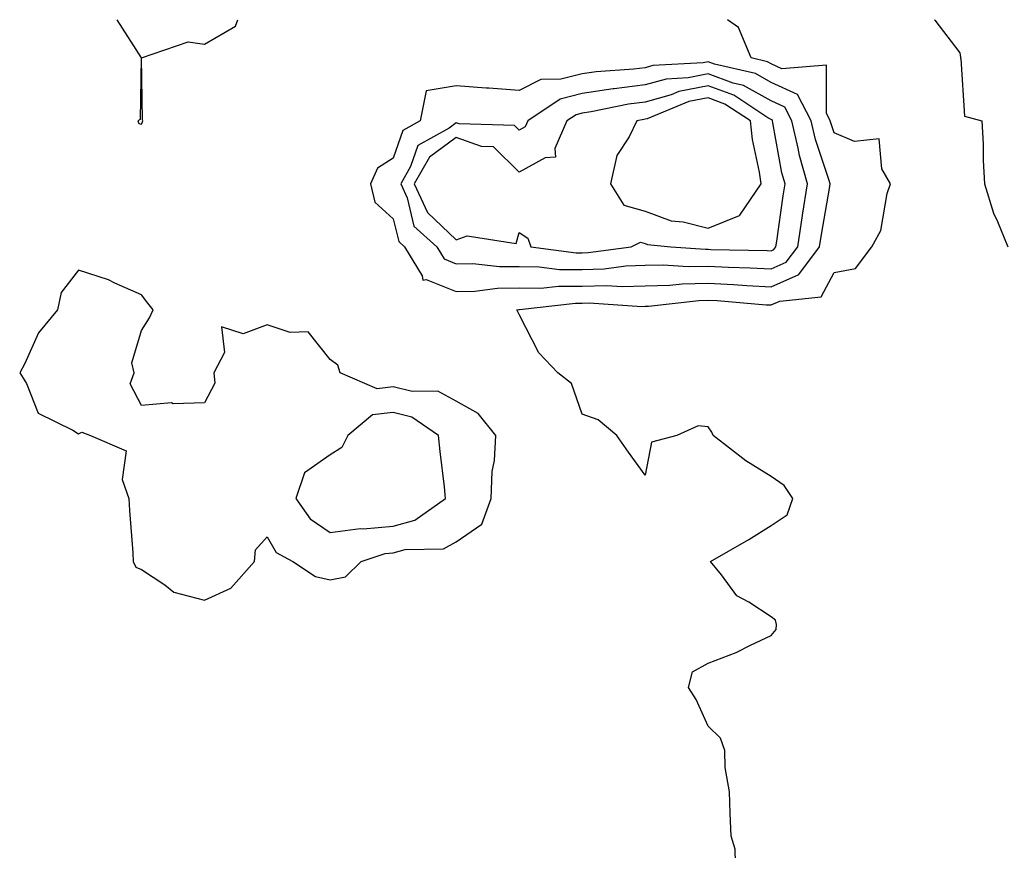
# Model space of a CAD drawing. Units: inches. Extents: x 947363 to 950003, y 7305818 to 7308458.
# Drawn here: x 949199 to 949355, y 7308326 to 7308458 of the extents above; entities that cross this region are included whole.
import ezdxf

# ---------------------------------------------------------------- set-up
doc = ezdxf.new("R2010")
doc.units = ezdxf.units.IN
doc.header["$MEASUREMENT"] = 0
doc.layers.add('Contour_94737305', color=7, linetype='Continuous', true_color=0x7b7287)

msp = doc.modelspace()

# ---------------------------------------------------------------- linework, layer by layer
at = {"layer": 'Contour_94737305'}
for points in [[(949214.15, 7308458, 3252), (949218.03, 7308451.94, 3252), (949218.04, 7308451.92, 3252), (949218.03, 7308451.9, 3252), (949217.84, 7308442.13, 3252), (949217.47, 7308441.92, 3252), (949217.66, 7308441.53, 3252), (949218.05, 7308441.41, 3252)], [(949218.05, 7308441.41, 3252), (949218.22, 7308441.75, 3252), (949218.29, 7308441.92, 3252), (949218.23, 7308442.1, 3252), (949218.07, 7308451.9, 3252), (949218.06, 7308451.92, 3252), (949225.5, 7308454.47, 3252), (949228.05, 7308454.09, 3252), (949232.98, 7308456.99, 3252), (949233.39, 7308458, 3252)], [(949312.45, 7308321.92, 3251), (949312.36, 7308326.23, 3251), (949311.69, 7308328.28, 3251), (949311.55, 7308331.92, 3251), (949311.44, 7308335.31, 3251), (949310.78, 7308339.19, 3251), (949310.69, 7308341.92, 3251), (949310, 7308343.87, 3251), (949308.05, 7308345.74, 3251), (949306.15, 7308350.02, 3251), (949304.96, 7308351.92, 3251), (949305.59, 7308354.38, 3251), (949308.05, 7308355.79, 3251), (949312.5, 7308357.47, 3251), (949314.78, 7308358.65, 3251), (949318.05, 7308360.16, 3251), (949318.84, 7308361.13, 3251), (949318.94, 7308361.92, 3251), (949318.74, 7308362.61, 3251), (949318.05, 7308363.13, 3251), (949314.53, 7308365.44, 3251), (949312.6, 7308366.47, 3251), (949310.16, 7308369.81, 3251), (949308.45, 7308371.92, 3251), (949314.53, 7308375.44, 3251), (949318.05, 7308377.66, 3251), (949320.62, 7308379.35, 3251), (949321.49, 7308381.92, 3251), (949320.13, 7308384, 3251), (949318.05, 7308385.44, 3251), (949314.07, 7308387.94, 3251), (949308.88, 7308391.92, 3251), (949308.62, 7308392.49, 3251), (949308.05, 7308393.34, 3251), (949306.5, 7308393.47, 3251), (949303.11, 7308391.92, 3251), (949299.08, 7308390.89, 3251), (949298.05, 7308385.65, 3251), (949295.41, 7308389.28, 3251), (949293.55, 7308391.92, 3251), (949290.57, 7308394.44, 3251), (949288.05, 7308395.33, 3251), (949286.34, 7308400.21, 3251), (949284.21, 7308401.92, 3251), (949281.19, 7308405.06, 3251), (949278.05, 7308411.14, 3251), (949277.8, 7308411.67, 3251), (949277.69, 7308411.92, 3251), (949278.01, 7308411.96, 3251), (949278.09, 7308411.96, 3251), (949286.99, 7308412.98, 3251), (949288.05, 7308412.98, 3251), (949289.14, 7308413.01, 3251), (949297.52, 7308412.45, 3251), (949298.05, 7308412.47, 3251), (949298.61, 7308412.48, 3251), (949306.56, 7308413.41, 3251), (949308.05, 7308413.44, 3251), (949309.5, 7308413.37, 3251), (949317.25, 7308412.72, 3251), (949318.05, 7308412.68, 3251), (949319.42, 7308413.29, 3251), (949325.99, 7308413.98, 3251), (949328.05, 7308417.83, 3251), (949331.48, 7308418.49, 3251), (949334.08, 7308421.92, 3251), (949335.48, 7308424.49, 3251), (949336.5, 7308430.37, 3251), (949337.01, 7308431.92, 3251), (949335.64, 7308434.33, 3251), (949335.22, 7308439.09, 3251), (949331.3, 7308438.67, 3251), (949328.05, 7308440.05, 3251), (949327.58, 7308441.45, 3251), (949327.46, 7308441.92, 3251), (949326.84, 7308443.13, 3251), (949326.88, 7308450.75, 3251), (949319.76, 7308450.21, 3251), (949318.05, 7308451, 3251), (949317.46, 7308451.33, 3251), (949314.88, 7308451.92, 3251), (949312.89, 7308456.76, 3251), (949311.11, 7308458, 3251)], [(949344.03, 7308458, 3251), (949344.06, 7308457.93, 3251), (949348.05, 7308452.74, 3251), (949348.12, 7308451.99, 3251), (949348.12, 7308451.92, 3251), (949348.19, 7308451.78, 3251), (949348.79, 7308442.66, 3251), (949351.55, 7308441.92, 3251), (949351.73, 7308438.24, 3251), (949351.74, 7308435.61, 3251), (949351.95, 7308431.92, 3251), (949353.39, 7308427.26, 3251), (949354.03, 7308425.94, 3251), (949355.65, 7308421.92, 3251)]]:
    msp.add_polyline3d(points, dxfattribs=at)
for points in [[(949318.05, 7308415.54, 3252), (949322.45, 7308417.52, 3252), (949325.76, 7308421.92, 3252), (949326.07, 7308423.9, 3252), (949327.32, 7308431.19, 3252), (949327.43, 7308431.92, 3252), (949327.19, 7308432.78, 3252), (949325.11, 7308438.98, 3252), (949324.4, 7308441.92, 3252), (949322.24, 7308446.11, 3252), (949318.05, 7308448.04, 3252), (949315.58, 7308449.45, 3252), (949309.06, 7308450.91, 3252), (949308.05, 7308451.29, 3252), (949307.26, 7308451.13, 3252), (949299.27, 7308450.7, 3252), (949298.05, 7308450.36, 3252), (949296.26, 7308450.13, 3252), (949290.25, 7308449.72, 3252), (949288.05, 7308449.4, 3252), (949284.66, 7308448.53, 3252), (949281.48, 7308448.49, 3252), (949278.05, 7308446.76, 3252), (949273.24, 7308447.11, 3252), (949272.83, 7308447.14, 3252), (949268.05, 7308447.5, 3252), (949263.29, 7308446.68, 3252), (949262.32, 7308441.92, 3252), (949259.59, 7308440.38, 3252), (949258.05, 7308435.98, 3252), (949255.57, 7308434.4, 3252), (949254.42, 7308431.92, 3252), (949255.12, 7308428.99, 3252), (949258.05, 7308426.37, 3252), (949258.91, 7308422.78, 3252), (949259.86, 7308421.92, 3252), (949262.66, 7308417.31, 3252), (949262.75, 7308416.62, 3252), (949263.26, 7308416.71, 3252), (949268.05, 7308414.83, 3252), (949270.99, 7308414.86, 3252), (949274.62, 7308415.35, 3252), (949278.05, 7308415.38, 3252), (949281.48, 7308415.35, 3252), (949284.3, 7308415.67, 3252), (949288.05, 7308415.64, 3252), (949291.89, 7308415.76, 3252), (949294.38, 7308415.59, 3252), (949298.05, 7308415.73, 3252), (949301.96, 7308415.83, 3252), (949303.92, 7308416.05, 3252), (949308.05, 7308416.14, 3252), (949312.06, 7308415.93, 3252), (949314.21, 7308415.76, 3252)], [(949318.05, 7308418.41, 3253), (949320.47, 7308419.5, 3253), (949322.29, 7308421.92, 3253), (949323.06, 7308426.91, 3253), (949323.06, 7308426.93, 3253), (949323.85, 7308431.92, 3253), (949322.58, 7308436.45, 3253), (949322.38, 7308437.59, 3253), (949321.33, 7308441.92, 3253), (949320.22, 7308444.09, 3253), (949318.05, 7308445.09, 3253), (949313.68, 7308447.55, 3253), (949312.04, 7308447.93, 3253), (949308.05, 7308449.38, 3253), (949304.89, 7308448.76, 3253), (949301.4, 7308448.57, 3253), (949298.05, 7308447.63, 3253), (949293.14, 7308447.01, 3253), (949292.97, 7308447, 3253), (949288.05, 7308446.28, 3253), (949284.58, 7308445.39, 3253), (949279.4, 7308441.92, 3253), (949278.99, 7308440.98, 3253), (949278.05, 7308440.47, 3253), (949277.32, 7308441.19, 3253), (949268.53, 7308441.44, 3253), (949268.05, 7308441.61, 3253), (949266.91, 7308440.78, 3253), (949261.98, 7308437.99, 3253), (949260.81, 7308434.68, 3253), (949259.24, 7308431.92, 3253), (949260.26, 7308429.71, 3253), (949261.33, 7308425.2, 3253), (949264.95, 7308421.92, 3253), (949266.13, 7308420, 3253), (949268.05, 7308419.24, 3253), (949270.71, 7308419.26, 3253), (949274.9, 7308418.77, 3253), (949278.05, 7308418.79, 3253), (949281.21, 7308418.76, 3253), (949284.47, 7308418.34, 3253), (949288.05, 7308418.31, 3253), (949291.56, 7308418.41, 3253), (949295, 7308418.87, 3253), (949298.05, 7308418.99, 3253), (949300.91, 7308419.06, 3253), (949304.9, 7308418.77, 3253), (949308.05, 7308418.83, 3253), (949311.3, 7308418.67, 3253), (949314.72, 7308418.59, 3253)], [(949318.05, 7308421.29, 3254), (949318.49, 7308421.48, 3254), (949318.82, 7308421.92, 3254), (949318.96, 7308422.83, 3254), (949319.96, 7308430.01, 3254), (949320.27, 7308431.92, 3254), (949319.78, 7308433.65, 3254), (949318.34, 7308441.63, 3254), (949318.26, 7308441.92, 3254), (949318.2, 7308442.07, 3254), (949318.05, 7308442.13, 3254), (949317.56, 7308442.41, 3254), (949312.12, 7308445.99, 3254), (949308.05, 7308447.48, 3254), (949303.4, 7308446.57, 3254), (949302.2, 7308446.07, 3254), (949298.05, 7308444.9, 3254), (949295.4, 7308444.57, 3254), (949289.48, 7308443.35, 3254), (949288.05, 7308443.14, 3254), (949287.08, 7308442.89, 3254), (949285.63, 7308441.92, 3254), (949283.69, 7308437.56, 3254), (949283.83, 7308436.14, 3254), (949282.2, 7308436.07, 3254), (949278.05, 7308433.8, 3254), (949273.95, 7308437.82, 3254), (949272.09, 7308437.88, 3254), (949268.05, 7308439.26, 3254), (949263.79, 7308436.18, 3254), (949261.37, 7308431.92, 3254), (949263.48, 7308427.35, 3254), (949268.05, 7308423.03, 3254), (949269.79, 7308423.66, 3254), (949277.55, 7308422.42, 3254), (949278.05, 7308424.18, 3254), (949279.42, 7308423.29, 3254), (949279.92, 7308421.92, 3254), (949287.1, 7308420.97, 3254), (949288.05, 7308420.96, 3254), (949288.98, 7308420.99, 3254), (949295.86, 7308421.92, 3254), (949297.34, 7308422.63, 3254), (949298.05, 7308422.44, 3254), (949298.43, 7308422.3, 3254), (949302.12, 7308421.92, 3254), (949307.65, 7308421.52, 3254), (949308.05, 7308421.53, 3254), (949308.46, 7308421.51, 3254), (949317.44, 7308421.31, 3254)], [(949308.05, 7308424.89, 3255), (949313.04, 7308426.91, 3255), (949313.06, 7308426.91, 3255), (949313.08, 7308426.95, 3255), (949316.46, 7308431.92, 3255), (949316.21, 7308433.76, 3255), (949315.12, 7308438.99, 3255), (949314.79, 7308441.92, 3255), (949310.73, 7308444.6, 3255), (949308.05, 7308445.57, 3255), (949304.99, 7308444.98, 3255), (949298.4, 7308442.27, 3255), (949298.05, 7308442.17, 3255), (949297.83, 7308442.14, 3255), (949296.73, 7308441.92, 3255), (949295.53, 7308439.4, 3255), (949293.54, 7308436.43, 3255), (949292.55, 7308431.92, 3255), (949294.66, 7308428.53, 3255), (949298.05, 7308427.59, 3255), (949302.19, 7308426.06, 3255), (949304.09, 7308425.88, 3255)], [(949248.05, 7308369.02, 3252), (949250.49, 7308369.48, 3252), (949252.97, 7308371.92, 3252), (949256.77, 7308373.2, 3252), (949258.05, 7308373.32, 3252), (949259.95, 7308373.82, 3252), (949266.04, 7308373.93, 3252), (949268.05, 7308375.05, 3252), (949272.1, 7308377.87, 3252), (949273.59, 7308381.92, 3252), (949273.75, 7308386.22, 3252), (949274.11, 7308387.98, 3252), (949274.32, 7308391.92, 3252), (949271.55, 7308395.42, 3252), (949268.05, 7308397.42, 3252), (949265.11, 7308398.98, 3252), (949261.03, 7308398.94, 3252), (949258.05, 7308399.69, 3252), (949255.51, 7308399.38, 3252), (949249.62, 7308401.92, 3252), (949249.24, 7308403.11, 3252), (949248.05, 7308404.03, 3252), (949244.53, 7308408.4, 3252), (949241.68, 7308408.29, 3252), (949238.05, 7308409.51, 3252), (949234.22, 7308408.09, 3252), (949230.79, 7308409.18, 3252), (949231.25, 7308405.12, 3252), (949229.53, 7308401.92, 3252), (949229.73, 7308400.24, 3252), (949228.05, 7308397.12, 3252), (949223.12, 7308396.99, 3252), (949222.84, 7308397.13, 3252), (949218.05, 7308396.71, 3252), (949216.28, 7308400.15, 3252), (949216.89, 7308401.92, 3252), (949216.51, 7308403.46, 3252), (949218.05, 7308408.62, 3252), (949219.33, 7308410.64, 3252), (949219.94, 7308411.92, 3252), (949219.08, 7308412.95, 3252), (949218.05, 7308414.27, 3252), (949213.82, 7308416.15, 3252), (949212.82, 7308416.69, 3252), (949208.05, 7308418.23, 3252), (949205.3, 7308414.67, 3252), (949204.71, 7308411.92, 3252), (949201.73, 7308408.24, 3252), (949199.53, 7308403.4, 3252), (949198.72, 7308401.92, 3252), (949199.79, 7308400.18, 3252), (949201.64, 7308395.51, 3252), (949207.18, 7308392.79, 3252), (949208.05, 7308392.2, 3252), (949208.59, 7308392.46, 3252), (949209.98, 7308391.92, 3252), (949215.61, 7308389.48, 3252), (949215, 7308384.97, 3252), (949216.07, 7308381.92, 3252), (949216.17, 7308380.04, 3252), (949216.69, 7308373.28, 3252), (949216.77, 7308371.92, 3252), (949217.17, 7308371.04, 3252), (949218.05, 7308370.65, 3252), (949221.76, 7308368.21, 3252), (949223.19, 7308367.06, 3252), (949228.05, 7308365.78, 3252), (949232.27, 7308367.7, 3252), (949236.01, 7308371.92, 3252), (949236.18, 7308373.79, 3252), (949238.05, 7308375.86, 3252), (949239.46, 7308373.33, 3252), (949242.12, 7308371.92, 3252), (949245.68, 7308369.55, 3252)], [(949258.05, 7308377.55, 3253), (949261.49, 7308378.48, 3253), (949266.37, 7308381.92, 3253), (949266.17, 7308383.8, 3253), (949265.51, 7308389.38, 3253), (949265.25, 7308391.92, 3253), (949261, 7308394.87, 3253), (949258.05, 7308395.62, 3253), (949254.76, 7308395.21, 3253), (949250.84, 7308391.92, 3253), (949249.91, 7308390.06, 3253), (949248.05, 7308388.85, 3253), (949243.98, 7308385.99, 3253), (949242.58, 7308381.92, 3253), (949244.83, 7308378.7, 3253), (949248.05, 7308376.53, 3253), (949252.78, 7308377.19, 3253), (949253.26, 7308377.13, 3253)]]:
    msp.add_polyline3d(points, close=True, dxfattribs=at)

doc.saveas('drawing.dxf')
